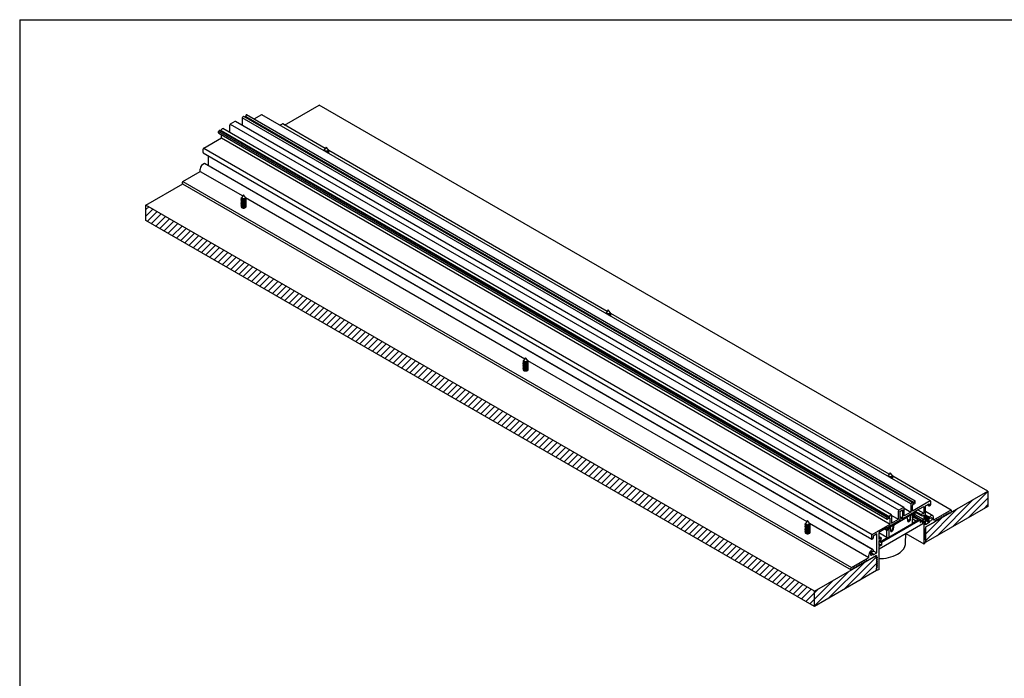
# Model space of a CAD drawing. Units: millimetres. Extents: x -770 to 354, y -34 to 960.
# Drawn here: x -770 to -97, y 510 to 960 of the extents above; entities that cross this region are included whole.
import ezdxf

# ---------------------------------------------------------------- set-up
doc = ezdxf.new("R2010")
doc.units = ezdxf.units.MM
doc.layers.add('CAJETIN', color=253, linetype='Continuous')
doc.layers.add('COTAS', color=250, linetype='Continuous')

msp = doc.modelspace()

# ---------------------------------------------------------------- hatches: boundary and pattern name
at = {"layer": 'COTAS'}
h = msp.add_hatch(dxfattribs=at)
h.set_pattern_fill('ANSI31', color=256, style=0)
h.set_pattern_definition([(45, (928.461, 12.9342), (-2.245064, 2.245064), [])])
h.paths.add_polyline_path([(-184.47, 583.32), (-226.9, 558.82), (-226.9, 569.23), (-184.47, 593.73)])
edge = h.paths.add_edge_path()
edge.add_line((-226.9, 569.23), (-683.69, 832.93))
edge.add_line((-683.69, 822.52), (-683.69, 832.93))
edge.add_line((-226.9, 558.82), (-683.69, 822.52))
h.paths.add_polyline_path([(-150.88, 613.12), (-108.46, 637.61), (-108.46, 627.2), (-150.88, 602.7)])

# ---------------------------------------------------------------- linework, layer by layer
at = {"color": 7, "linetype": 'Continuous', "lineweight": 25}
for p, q in [((-622.88, 890.09), (-626.06, 888.25)), ((-626.06, 888.25), (-169.27, 624.55)), ((-165.83, 626.41), (-622.63, 890.11)), ((-161.1, 628.86), (-617.89, 892.56)), ((-617.89, 892.56), (-617.89, 887.38)), ((-617.04, 893.45), (-617.54, 893.17)), ((-160, 629.78), (-616.79, 893.48)), ((-615.56, 893.49), (-616.19, 893.13)), ((-615.56, 893.9), (-615.56, 893.49)), ((-615.56, 893.49), (-158.77, 629.79)), ((-158.16, 630.84), (-614.95, 894.54)), ((-604.67, 894.64), (-609.89, 891.62)), ((-147.63, 630.96), (-604.42, 894.66)), ((-590.53, 888.35), (-592, 887.49)), ((-561.23, 871.6), (-590.28, 888.37)), ((-177.29, 619.51), (-634.08, 883.21)), ((-634.08, 882.39), (-634.08, 883.21)), ((-633.98, 882.16), (-177.19, 618.46)), ((-176.69, 620.14), (-633.48, 883.84)), ((-632.88, 883.5), (-632.24, 883.86)), ((-632.24, 883.86), (-632.24, 884.27)), ((-632.24, 883.86), (-175.45, 620.16)), ((-631.89, 884.88), (-631.4, 885.17)), ((-174.35, 621.49), (-631.15, 885.19)), ((-626.41, 882.46), (-626.41, 887.64)), ((-644.27, 871.78), (-632.1, 878.8)), ((-632.1, 878.8), (-632.1, 881.08)), ((-632.1, 878.8), (-175.31, 615.1)), ((-644.62, 868.8), (-644.62, 871.16)), ((-644.52, 868.57), (-187.72, 604.87)), ((-644.27, 871.78), (-187.47, 608.08)), ((-368.54, 760.37), (-558.85, 870.23)), ((-186.97, 597.61), (-643.76, 861.31)), ((-186.87, 597.59), (-643.66, 861.29)), ((-641.08, 859.8), (-641.08, 866.59)), ((-658.41, 849.16), (-646.6, 855.98)), ((-646.6, 855.98), (-646.6, 857.61)), ((-646.6, 855.98), (-617.59, 839.23)), ((-658.76, 847.73), (-658.76, 848.55)), ((-658.41, 849.16), (-201.62, 585.46)), ((-658.66, 847.5), (-201.87, 583.8)), ((-615.73, 838.16), (-424.9, 727.99)), ((-175.85, 649.13), (-366.16, 758.99)), ((-423.04, 726.92), (-232.22, 616.76)), ((-133.48, 624.67), (-173.47, 647.76)), ((-166.08, 626.39), (-169.27, 624.55)), ((-165.73, 620.63), (-165.73, 626.18)), ((-165.73, 625.98), (-161.1, 623.3)), ((-161.1, 628.86), (-161.1, 623.3)), ((-160.25, 629.75), (-160.75, 629.47)), ((-147.88, 630.94), (-160.04, 623.92)), ((-160.04, 623.92), (-160.04, 627.83)), ((-158.77, 629.79), (-159.9, 629.14)), ((-159.9, 629.14), (-159.9, 629.55)), ((-159.69, 628.45), (-158.41, 629.18)), ((-158.77, 630.2), (-158.77, 629.79)), ((-158.09, 623.81), (-152.3, 627.16)), ((-158.06, 629.79), (-158.06, 630.61)), ((-152.3, 627.16), (-152.3, 622.55)), ((-151.06, 627.55), (-148.58, 628.98)), ((-151.06, 614.65), (-151.06, 627.55)), ((-149.79, 628.28), (-148.48, 627.52)), ((-148.58, 628.98), (-148.58, 627.75)), ((-148.23, 627.55), (-147.88, 627.75)), ((-147.52, 628.36), (-147.52, 630.73)), ((-177.29, 618.69), (-177.29, 619.51)), ((-175.67, 619.22), (-176.94, 618.49)), ((-159.19, 622.28), (-176.69, 612.18)), ((-176.58, 619.51), (-175.45, 620.16)), ((-176.58, 619.92), (-176.58, 619.51)), ((-175.45, 620.16), (-175.45, 620.57)), ((-175.31, 615.1), (-175.31, 619.02)), ((-175.1, 621.18), (-174.6, 621.47)), ((-174.25, 621.26), (-174.25, 615.71)), ((-174.25, 621.06), (-169.62, 618.38)), ((-163.82, 619.53), (-172.23, 614.67)), ((-169.62, 618.38), (-169.62, 623.94)), ((-168.56, 623.73), (-166.79, 624.75)), ((-168.56, 623.73), (-168.56, 618.18)), ((-168.56, 620.22), (-166.79, 619.2)), ((-166.44, 619), (-168.56, 620.22)), ((-166.79, 619.2), (-168.56, 618.18)), ((-166.79, 624.75), (-166.79, 619.2)), ((-166.79, 619.2), (-166.44, 619)), ((-166.44, 619), (-158.66, 623.49)), ((-161.1, 623.3), (-165.73, 620.63)), ((-163.68, 619.54), (-163.81, 619.62)), ((-163.62, 619.45), (-163.32, 617.25)), ((-161.23, 618.45), (-160.78, 621.09)), ((-159.9, 621.79), (-160.57, 621.41)), ((-159.99, 615.76), (-159.61, 622.04)), ((-159.72, 620.29), (-155.78, 618.02)), ((-154.67, 618.13), (-159.67, 621.02)), ((-159.54, 622.08), (-158.66, 621.57)), ((-159.19, 623.18), (-159.19, 622.28)), ((-158.66, 623.49), (-158.66, 621.57)), ((-158.66, 621.57), (-158.09, 621.89)), ((-158.38, 621.73), (-152.3, 618.21)), ((-158.09, 621.89), (-158.09, 623.81)), ((-158.09, 623.35), (-153.97, 620.97)), ((-158.01, 623.86), (-154.01, 621.56)), ((-156.29, 624.85), (-152.3, 622.55)), ((-152.3, 622.55), (-154.01, 621.56)), ((-154.01, 621.56), (-154.01, 621.06)), ((-153.96, 620.96), (-153.37, 620.7)), ((-153.37, 620.7), (-152.3, 621.32)), ((-152.3, 621.32), (-152.3, 618.21)), ((-146.12, 620.75), (-151.06, 623.6)), ((-151.06, 619.95), (-148.58, 618.53)), ((-148.58, 619.4), (-148.58, 618.53)), ((-133.73, 624.65), (-145.54, 617.83)), ((-145.54, 617.83), (-145.54, 619.46)), ((-142.36, 618.03), (-141.8, 619.01)), ((-141.8, 619.01), (-141.23, 618.69)), ((-141.8, 619.01), (-141.23, 618.69)), ((-141.23, 618.69), (-140.66, 619.67)), ((-140.66, 619.67), (-140.1, 619.34)), ((-140.66, 619.67), (-140.1, 619.34)), ((-140.1, 619.34), (-139.53, 620.32)), ((-139.53, 620.32), (-138.97, 619.99)), ((-139.53, 620.32), (-138.97, 619.99)), ((-138.97, 619.99), (-138.4, 620.97)), ((-138.4, 620.97), (-137.84, 620.65)), ((-138.4, 620.97), (-137.84, 620.65)), ((-137.84, 620.65), (-137.27, 621.63)), ((-137.27, 621.63), (-136.7, 621.3)), ((-137.27, 621.63), (-136.7, 621.3)), ((-136.7, 621.3), (-136.14, 622.28)), ((-136.14, 622.28), (-135.57, 621.95)), ((-136.14, 622.28), (-135.57, 621.95)), ((-135.57, 621.95), (-135.01, 622.93)), ((-135.01, 622.93), (-134.44, 622.61)), ((-135.01, 622.93), (-134.44, 622.61)), ((-134.44, 622.61), (-133.73, 623.01)), ((-133.38, 623.63), (-133.38, 624.44)), ((-230.36, 615.69), (-189.81, 592.28)), ((-229.92, 614.6), (-229.92, 614.73)), ((-187.47, 608.08), (-175.31, 615.1)), ((-177.26, 612.75), (-183.05, 609.4)), ((-182.77, 598.21), (-152.93, 615.43)), ((-181.14, 602.65), (-154.67, 617.93)), ((-177.26, 610.83), (-177.26, 612.75)), ((-168.91, 617.57), (-176.69, 613.08)), ((-176.69, 613.08), (-176.69, 611.16)), ((-176.22, 606.08), (-160.35, 615.25)), ((-175.49, 612.79), (-176.16, 612.4)), ((-176.16, 612.4), (-176.16, 606.21)), ((-175.34, 612.81), (-175.47, 612.88)), ((-175.29, 612.71), (-174.99, 610.51)), ((-174.25, 615.71), (-169.62, 618.38)), ((-172.9, 611.72), (-172.45, 614.35)), ((-168.91, 617.57), (-168.56, 618.18)), ((-155.78, 618.02), (-160.07, 615.54)), ((-159.82, 618.67), (-157.23, 617.18)), ((-154.55, 616.34), (-154.6, 618.03)), ((-154.58, 617.51), (-153.4, 616.83)), ((-153.46, 617.29), (-153.46, 616.97)), ((-152.3, 618.21), (-153.25, 617.66)), ((-153.25, 616.84), (-152.3, 617.39)), ((-152.86, 615.54), (-152.9, 617.04)), ((-152.3, 617.39), (-152.3, 601.68)), ((-151.06, 618.87), (-148.11, 617.17)), ((-151.06, 618.32), (-148.58, 616.89)), ((-151.06, 617.5), (-148.58, 616.08)), ((-148.58, 616.08), (-151.06, 614.65)), ((-150.88, 613.12), (-144.62, 616.73)), ((-150.88, 611.97), (-150.88, 613.12)), ((-148.58, 618.53), (-148.11, 618.8)), ((-148.11, 617.17), (-148.58, 616.89)), ((-148.58, 616.89), (-148.58, 616.08)), ((-144.62, 616.73), (-144.06, 617.71)), ((-144.06, 617.71), (-143.49, 617.38)), ((-144.06, 617.71), (-143.49, 617.38)), ((-143.49, 617.38), (-142.93, 618.36)), ((-142.93, 618.36), (-142.36, 618.03)), ((-142.93, 618.36), (-142.36, 618.03)), ((-187.83, 605.1), (-187.83, 607.46)), ((-184.29, 608.36), (-186.77, 606.93)), ((-186.77, 606.93), (-186.77, 605.71)), ((-184.29, 595.46), (-184.29, 608.36)), ((-183.05, 609.4), (-183.05, 604.79)), ((-183.05, 609.28), (-177.51, 606.08)), ((-183.05, 606.77), (-181.34, 605.78)), ((-183.05, 604.79), (-181.34, 605.78)), ((-181.34, 605.78), (-181.34, 605.28)), ((-176.85, 605.86), (-181.29, 603.29)), ((-178.92, 611.79), (-177.26, 610.83)), ((-176.69, 611.16), (-177.26, 610.83)), ((-164.72, 601.96), (-164.58, 608.71)), ((-164.52, 608.74), (-152.3, 601.68)), ((-151.45, 610.99), (-150.88, 611.97)), ((-150.88, 610.67), (-151.45, 610.99)), ((-151.45, 609.69), (-150.88, 610.67)), ((-150.88, 609.36), (-151.45, 609.69)), ((-151.45, 608.38), (-150.88, 609.36)), ((-150.88, 608.05), (-151.45, 608.38)), ((-151.45, 607.07), (-150.88, 608.05)), ((-150.88, 606.75), (-151.45, 607.07)), ((-151.45, 605.77), (-150.88, 606.75)), ((-150.88, 605.44), (-151.45, 605.77)), ((-187.12, 605.1), (-187.47, 604.89)), ((-181.98, 604.19), (-183.05, 603.57)), ((-183.05, 603.57), (-183.05, 600.45)), ((-183.05, 603.55), (-181.49, 602.65)), ((-183.05, 601.88), (-181.49, 600.98)), ((-181.95, 601.02), (-183.05, 601.66)), ((-183.05, 600.45), (-182.1, 601.01)), ((-182.1, 600.19), (-183.05, 599.64)), ((-183.05, 599.64), (-183.05, 583.93)), ((-181.29, 603.29), (-182.41, 603.94)), ((-181.39, 605.13), (-181.98, 604.19)), ((-181.89, 600.88), (-181.89, 600.56)), ((-181.14, 602.65), (-181.14, 600.78)), ((-152.3, 601.68), (-151.59, 602.09)), ((-151.59, 602.09), (-150.88, 603.32)), ((-151.45, 604.46), (-150.88, 605.44)), ((-150.88, 604.13), (-151.45, 604.46)), ((-150.88, 602.7), (-151.15, 602.86)), ((-150.88, 603.32), (-150.88, 604.13)), ((-201.62, 585.46), (-189.81, 592.28)), ((-184.47, 593.73), (-190.73, 590.11)), ((-189.81, 592.28), (-189.81, 593.91)), ((-188.54, 595.32), (-187.24, 594.58)), ((-188.28, 595.72), (-186.77, 594.85)), ((-186.77, 596.48), (-187.24, 596.21)), ((-187.24, 594.58), (-186.77, 594.85)), ((-186.77, 597.36), (-186.77, 596.48)), ((-186.77, 596.89), (-184.29, 595.46)), ((-186.77, 594.03), (-184.29, 595.46)), ((-186.77, 594.85), (-186.77, 594.03)), ((-184.47, 592.58), (-184.47, 593.73)), ((-183.9, 592.26), (-184.47, 592.58)), ((-184.47, 592.58), (-183.9, 592.26)), ((-184.47, 591.28), (-183.9, 592.26)), ((-199.21, 585.87), (-199.78, 584.89)), ((-198.65, 585.54), (-199.21, 585.87)), ((-199.21, 585.87), (-198.65, 585.54)), ((-198.08, 586.52), (-198.65, 585.54)), ((-197.52, 586.19), (-198.08, 586.52)), ((-198.08, 586.52), (-197.52, 586.19)), ((-196.95, 587.17), (-197.52, 586.19)), ((-196.38, 586.85), (-196.95, 587.17)), ((-196.95, 587.17), (-196.38, 586.85)), ((-195.82, 587.83), (-196.38, 586.85)), ((-195.25, 587.5), (-195.82, 587.83)), ((-195.82, 587.83), (-195.25, 587.5)), ((-194.69, 588.48), (-195.25, 587.5)), ((-194.12, 588.15), (-194.69, 588.48)), ((-194.69, 588.48), (-194.12, 588.15)), ((-193.56, 589.13), (-194.12, 588.15)), ((-192.99, 588.81), (-193.56, 589.13)), ((-193.56, 589.13), (-192.99, 588.81)), ((-192.42, 589.79), (-192.99, 588.81)), ((-191.86, 589.46), (-192.42, 589.79)), ((-192.42, 589.79), (-191.86, 589.46)), ((-191.29, 590.44), (-191.86, 589.46)), ((-190.73, 590.11), (-191.29, 590.44)), ((-191.29, 590.44), (-190.73, 590.11)), ((-183.9, 590.95), (-184.47, 591.28)), ((-184.47, 591.28), (-183.9, 590.95)), ((-184.47, 589.97), (-183.9, 590.95)), ((-183.9, 589.64), (-184.47, 589.97)), ((-184.47, 589.97), (-183.9, 589.64)), ((-184.47, 588.66), (-183.9, 589.64)), ((-183.9, 588.34), (-184.47, 588.66)), ((-184.47, 588.66), (-183.9, 588.34)), ((-184.47, 587.36), (-183.9, 588.34)), ((-183.9, 587.03), (-184.47, 587.36)), ((-184.47, 587.36), (-183.9, 587.03)), ((-184.47, 586.05), (-183.9, 587.03)), ((-183.9, 585.72), (-184.47, 586.05)), ((-184.47, 586.05), (-183.9, 585.72)), ((-184.47, 584.74), (-183.9, 585.72)), ((-201.97, 584.03), (-201.97, 584.85)), ((-200.91, 584.24), (-201.62, 583.83)), ((-200.34, 585.22), (-200.91, 584.24)), ((-199.78, 584.89), (-200.34, 585.22)), ((-200.34, 585.22), (-199.78, 584.89)), ((-184.47, 583.93), (-184.47, 584.74)), ((-183.76, 583.52), (-184.47, 583.93)), ((-184.47, 583.93), (-183.76, 583.52)), ((-183.05, 583.93), (-183.76, 583.52))]:
    msp.add_line(p, q, dxfattribs=at)
at = {"color": 8, "linetype": 'Continuous', "lineweight": 25}
for p, q in [((-175.31, 619.02), (-175.67, 619.22)), ((-161.49, 620.95), (-161.83, 618.8)), ((-159.65, 621.36), (-153.25, 617.66)), ((-151.06, 621.43), (-148.38, 619.88)), ((-148.58, 619.4), (-151.06, 620.83)), ((-173.16, 614.22), (-173.5, 612.06)), ((-153.35, 616.81), (-154.61, 616.09)), ((-154.55, 616.53), (-153.72, 617.01)), ((-177.57, 606.21), (-177.57, 611.02)), ((-181.14, 600.78), (-182, 600.28))]:
    msp.add_line(p, q, dxfattribs=at)
at = {"color": 7, "linetype": 'Continuous', "lineweight": 25, "flags": 128}
for points in [[(-145.54, 619.46), (-145.61, 620), (-145.79, 620.43), (-146.08, 620.72), (-146.47, 620.87), (-146.92, 620.85), (-147.41, 620.67), (-147.91, 620.34), (-148.38, 619.88)], [(-148.11, 618.8), (-147.78, 619.19), (-147.4, 619.44), (-147.05, 619.5), (-146.77, 619.37), (-146.62, 619.06), (-146.62, 618.62), (-146.77, 618.14), (-147.05, 617.69), (-147.4, 617.34), (-147.78, 617.15), (-148.11, 617.17)], [(-170.09, 594.61), (-168.41, 595.72), (-167.02, 596.96), (-165.94, 598.3), (-165.19, 599.71), (-164.79, 601.17), (-164.72, 601.96)], [(-187.24, 596.21), (-187.57, 596.22), (-187.95, 596.04), (-188.3, 595.69), (-188.58, 595.24), (-188.73, 594.75), (-188.73, 594.32), (-188.58, 594.01), (-188.3, 593.87), (-187.95, 593.93), (-187.57, 594.18), (-187.24, 594.58)]]:
    msp.add_lwpolyline(points, dxfattribs=at)
at = {"color": 7, "linetype": 'Continuous', "lineweight": 25}
for centre, radius, start, end in [((-625.64, 887.6), 0.768, 122.60548, 177.39452), ((-622.73, 889.88), 0.251, 65.69288, 125.61758), ((-617.12, 892.52), 0.768, 122.60548, 177.39452), ((-616.9, 893.25), 0.251, 65.69288, 125.61758), ((-614.79, 893.87), 0.768, 122.60548, 177.39452), ((-615.06, 894.31), 0.251, 65.69288, 125.61758), ((-604.52, 894.43), 0.251, 65.69288, 125.61758), ((-590.38, 888.14), 0.251, 65.69288, 125.61758), ((-633.32, 883.17), 0.768, 122.60548, 177.39452), ((-633.84, 882.36), 0.246, 173.70115, 234.98667), ((-633.58, 883.62), 0.251, 65.69288, 125.61758), ((-631.48, 884.23), 0.768, 122.60548, 177.39452), ((-631.25, 884.96), 0.251, 65.69288, 125.61758), ((-643.85, 871.13), 0.768, 122.60548, 177.39452), ((-644.37, 868.77), 0.246, 173.70115, 234.98667), ((-642.8, 857.63), 3.8, 104.6359, 180.31501), ((-643.75, 861.13), 0.181, 60.47478, 92.22447), ((-657.99, 848.51), 0.768, 122.60548, 177.39452), ((-658.52, 847.7), 0.246, 173.70115, 234.98667), ((-165.95, 626.22), 0.218, 350.78596, 129.20329), ((-160.33, 628.82), 0.768, 122.60548, 177.39452), ((-160.11, 629.58), 0.218, 350.78596, 129.20329), ((-159.27, 627.8), 0.768, 122.60548, 177.39452), ((-158, 630.17), 0.768, 122.60548, 177.39452), ((-158.27, 630.65), 0.218, 350.78596, 129.20329), ((-158.83, 629.83), 0.768, 302.60548, 357.39452), ((-148.37, 627.72), 0.218, 170.78596, 309.20329), ((-147.74, 630.77), 0.218, 350.78596, 129.20329), ((-148.29, 628.4), 0.768, 302.60548, 357.39452), ((-176.52, 619.47), 0.768, 122.60548, 177.39452), ((-176.8, 619.95), 0.218, 350.78596, 129.20329), ((-175.53, 619.05), 0.218, 350.78596, 129.20329), ((-174.69, 620.53), 0.768, 122.60548, 177.39452), ((-174.47, 621.3), 0.218, 350.78596, 129.20329), ((-168.85, 623.9), 0.768, 122.60548, 177.39452), ((-153.91, 621.05), 0.0969, 173.52751, 239.73607), ((-147.81, 619.36), 0.775, 137.82009, 177.22863), ((-133.6, 624.48), 0.218, 350.78596, 129.20329), ((-134.15, 623.66), 0.768, 302.60548, 357.39452), ((-177.08, 618.66), 0.218, 170.78596, 309.20329), ((-153, 617.27), 0.461, 122.60548, 177.39452), ((-153.33, 616.95), 0.131, 170.78596, 309.20329), ((-187.06, 607.43), 0.768, 122.60548, 177.39452), ((-187.53, 605.74), 0.768, 302.60548, 357.39452), ((-187.61, 605.06), 0.218, 170.78596, 309.20329), ((-182.02, 600.9), 0.131, 350.78596, 129.20329), ((-182.35, 600.58), 0.461, 302.60548, 357.39452), ((-181.63, 605.29), 0.294, 326.89405, 357.86783), ((-186.01, 593.93), 3.8, 104.6359, 180.31501), ((-186.98, 597.39), 0.215, 349.96299, 86.79907), ((-182.55, 618.04), 26.53, 268.90291, 297.99323), ((-201.2, 584.81), 0.768, 122.60548, 177.39452), ((-201.75, 584), 0.218, 170.78596, 309.20329)]:
    msp.add_arc(centre, radius, start, end, dxfattribs=at)
at = {"color": 8, "linetype": 'Continuous', "lineweight": 25}
for centre, start, end in [((-177.43, 606.2), 176.42642, 234.95624), ((-176.31, 606.2), 305.04269, 3.57367)]:
    msp.add_arc(centre, 0.146, start, end, dxfattribs=at)
at = {"color": 7, "linetype": 'Continuous', "lineweight": 25}
for centre, major_axis, ratio, start_param, end_param in [((-163.83, 619.28), (0.158, 0.255), 0.556894, 5.688518, 7.084781), ((-160.57, 621.17), (0.158, 0.255), 0.556894, 0.801596, 2.197859), ((-160.61, 622.2), (1, 0), 0.576585, 5.498396, 5.94932), ((-176.87, 612.81), (1, 0), 0.577991, 5.046254, 5.497178), ((-175.5, 612.55), (0.158, 0.255), 0.556894, 5.688518, 7.084781), ((-172.24, 614.43), (0.158, 0.255), 0.556894, 0.801596, 2.197859), ((-162.27, 618.06), (0.79, 1.28), 0.556894, 2.546925, 5.339452), ((-162.87, 618.4), (0.77, 1.29), 0.565168, 3.567975, 5.333217), ((-154.85, 618.03), (0.25, 0), 0.577112, 5.497939, 7.068431), ((-154.79, 616.19), (0.171, 0.306), 0.577247, 4.71251, 5.515201), ((-153.11, 615.54), (0.25, 0), 0.577112, 5.497939, 6.30063), ((-173.94, 611.32), (0.79, 1.28), 0.556894, 2.546925, 5.339452), ((-174.54, 611.67), (0.77, 1.29), 0.565168, 3.567974, 5.333217), ((-181.31, 602.75), (0.25, 0), 0.577464, 3.927143, 5.497635), ((-181.31, 600.87), (0.25, -0.144), 0.015053, 0.794242, 2.347585), ((-181.31, 601.08), (0.25, 0), 0.577464, 3.927143, 3.944292), ((-182.95, 598.31), (0.25, 0), 0.577464, 4.27424, 5.497635)]:
    msp.add_ellipse(centre, major_axis=major_axis, ratio=ratio, start_param=start_param, end_param=end_param, dxfattribs=at)
for points, knots in [([(-160.35, 615.25), (-160.27, 615.3), (-160.13, 615.4), (-160.01, 615.59), (-160.01, 615.71), (-160.01, 615.75)], [0, 0, 0, 0, 0.424447, 0.816778, 1, 1, 1, 1]), ([(-177.51, 606.08), (-177.43, 606.04), (-177.24, 605.96), (-177, 605.91), (-176.87, 605.92), (-176.86, 605.92)], [0, 0, 0, 0, 0.4270666, 0.97165, 1, 1, 1, 1]), ([(-176.86, 605.92), (-176.74, 605.93), (-176.51, 605.94), (-176.32, 606.04), (-176.22, 606.08)], [0, 0, 0, 0, 0.522035, 1, 1, 1, 1])]:
    msp.add_open_spline(points, degree=3, knots=knots, dxfattribs=at)
at = {"layer": 'CAJETIN'}
for q in [(-769.98, -25.01), (354.47, 959.59)]:
    msp.add_line((-769.98, 959.59), q, dxfattribs=at)
at = {"layer": 'COTAS', "linetype": 'Continuous', "lineweight": 25}
for p, q in [((-588.96, 887.62), (-565.25, 901.31)), ((-108.46, 637.61), (-565.25, 901.31)), ((-561.8, 870.43), (-561.8, 870.06)), ((-560.48, 872.63), (-561.73, 870.91)), ((-559.22, 870.91), (-560.47, 872.63)), ((-559.15, 870.06), (-559.15, 870.43)), ((-559.15, 868.99), (-559.15, 869.07)), ((-558.82, 868.34), (-558.72, 868.66)), ((-558.72, 869.72), (-558.72, 869.86)), ((-558.72, 868.66), (-558.72, 868.8)), ((-683.69, 832.93), (-658.55, 847.44)), ((-618.79, 837.2), (-618.79, 837.07)), ((-618.79, 836.14), (-618.79, 836.01)), ((-618.79, 835.08), (-618.79, 834.94)), ((-618.37, 837.77), (-618.37, 837.4)), ((-618.37, 836.41), (-618.37, 836.34)), ((-618.37, 835.35), (-618.37, 835.28)), ((-618.37, 834.29), (-618.37, 834.22)), ((-617.05, 839.98), (-618.3, 838.25)), ((-615.79, 838.25), (-617.03, 839.98)), ((-615.71, 837.4), (-615.71, 837.77)), ((-615.71, 836.34), (-615.71, 836.41)), ((-615.71, 835.28), (-615.71, 835.35)), ((-615.71, 834.22), (-615.71, 834.29)), ((-615.29, 837.07), (-615.29, 837.2)), ((-615.29, 836.01), (-615.29, 836.14)), ((-615.29, 834.94), (-615.29, 835.08)), ((-226.9, 569.23), (-683.69, 832.93)), ((-683.69, 822.52), (-683.69, 832.93)), ((-618.79, 834.02), (-618.79, 833.88)), ((-618.79, 832.95), (-618.79, 832.82)), ((-618.79, 831.89), (-618.79, 831.81)), ((-618.37, 833.23), (-618.37, 833.15)), ((-618.37, 832.16), (-618.37, 832.09)), ((-615.71, 833.15), (-615.71, 833.23)), ((-615.71, 832.09), (-615.71, 832.16)), ((-615.29, 833.88), (-615.29, 834.02)), ((-615.29, 832.82), (-615.29, 832.95)), ((-615.29, 831.81), (-615.29, 831.89)), ((-226.9, 558.82), (-683.69, 822.52)), ((-367.79, 761.4), (-369.04, 759.67)), ((-366.53, 759.67), (-367.78, 761.4)), ((-369.11, 759.19), (-369.11, 758.82)), ((-366.46, 758.82), (-366.46, 759.19)), ((-366.46, 757.76), (-366.46, 757.83)), ((-366.04, 758.49), (-366.04, 758.62)), ((-366.04, 757.43), (-366.04, 757.56)), ((-424.36, 728.74), (-425.61, 727.01)), ((-423.1, 727.01), (-424.35, 728.74)), ((-426.11, 725.96), (-426.11, 725.83)), ((-426.11, 724.9), (-426.11, 724.77)), ((-426.11, 723.84), (-426.11, 723.71)), ((-426.11, 722.78), (-426.11, 722.65)), ((-426.11, 721.72), (-426.11, 721.59)), ((-426.11, 720.66), (-426.11, 720.58)), ((-425.68, 726.54), (-425.68, 726.16)), ((-425.68, 725.17), (-425.68, 725.1)), ((-425.68, 724.11), (-425.68, 724.04)), ((-425.68, 723.05), (-425.68, 722.98)), ((-425.68, 721.99), (-425.68, 721.92)), ((-425.68, 720.93), (-425.68, 720.86)), ((-423.03, 726.16), (-423.03, 726.54)), ((-423.03, 725.1), (-423.03, 725.17)), ((-423.03, 724.04), (-423.03, 724.11)), ((-423.03, 722.98), (-423.03, 723.05)), ((-423.03, 721.92), (-423.03, 721.99)), ((-423.03, 720.86), (-423.03, 720.93)), ((-422.61, 725.83), (-422.61, 725.96)), ((-422.61, 724.77), (-422.61, 724.9)), ((-422.61, 723.71), (-422.61, 723.84)), ((-422.61, 722.65), (-422.61, 722.78)), ((-422.61, 721.59), (-422.61, 721.72)), ((-422.61, 720.58), (-422.61, 720.66)), ((-176.43, 647.96), (-176.43, 647.59)), ((-175.11, 650.16), (-176.36, 648.43)), ((-173.84, 648.43), (-175.09, 650.16)), ((-173.77, 647.58), (-173.77, 647.96)), ((-173.77, 646.52), (-173.77, 646.59)), ((-173.44, 645.87), (-173.35, 646.19)), ((-173.35, 647.25), (-173.35, 647.39)), ((-173.35, 646.19), (-173.35, 646.32)), ((-150.88, 613.12), (-108.46, 637.61)), ((-108.46, 637.61), (-108.46, 627.2)), ((-108.46, 627.2), (-150.88, 602.7)), ((-233.42, 614.73), (-233.42, 614.6)), ((-233.42, 613.67), (-233.42, 613.54)), ((-233.42, 612.61), (-233.42, 612.47)), ((-233, 615.3), (-233, 614.93)), ((-233, 613.94), (-233, 613.87)), ((-233, 612.88), (-233, 612.81)), ((-231.68, 617.51), (-232.93, 615.78)), ((-230.41, 615.78), (-231.66, 617.51)), ((-230.34, 614.93), (-230.34, 615.3)), ((-230.34, 613.87), (-230.34, 613.94)), ((-230.34, 612.81), (-230.34, 612.88)), ((-229.92, 613.54), (-229.92, 613.67)), ((-229.92, 612.47), (-229.92, 612.61)), ((-150.88, 602.7), (-150.88, 613.12)), ((-233.42, 611.54), (-233.42, 611.41)), ((-233.42, 610.48), (-233.42, 610.35)), ((-233.42, 609.42), (-233.42, 609.34)), ((-233, 611.82), (-233, 611.74)), ((-233, 610.75), (-233, 610.68)), ((-233, 609.69), (-233, 609.62)), ((-230.34, 611.74), (-230.34, 611.82)), ((-230.34, 610.68), (-230.34, 610.75)), ((-230.34, 609.62), (-230.34, 609.69)), ((-229.92, 611.41), (-229.92, 611.54)), ((-229.92, 610.35), (-229.92, 610.48)), ((-229.92, 609.34), (-229.92, 609.42)), ((-226.9, 569.23), (-184.47, 593.73)), ((-184.47, 593.73), (-184.47, 583.32)), ((-184.47, 583.32), (-226.9, 558.82)), ((-226.9, 558.82), (-226.9, 569.23))]:
    msp.add_line(p, q, dxfattribs=at)
at = {"layer": 'COTAS', "linetype": 'Continuous', "lineweight": 25, "flags": 128}
for points in [[(-561.8, 870.51), (-562.09, 870.24), (-562.1, 870.23)], [(-559.51, 870.05), (-559.95, 869.88), (-560.47, 869.82), (-560.99, 869.88), (-561.44, 870.05), (-561.73, 870.3), (-561.83, 870.6), (-561.73, 870.9), (-561.73, 870.91)], [(-560.48, 872.64), (-560.48, 872.63), (-560.48, 872.63), (-560.48, 872.63), (-560.48, 872.63), (-560.48, 872.63), (-560.47, 872.63), (-560.47, 872.63), (-560.47, 872.63), (-560.47, 872.63), (-560.47, 872.63), (-560.47, 872.63), (-560.47, 872.64), (-560.47, 872.64), (-560.47, 872.64), (-560.48, 872.64), (-560.48, 872.64)], [(-560.47, 869.29), (-559.96, 869.35), (-559.53, 869.51), (-559.25, 869.76), (-559.15, 870.06)], [(-559.82, 868.92), (-559.8, 868.92), (-559.24, 869.14), (-558.86, 869.47), (-558.72, 869.86), (-558.86, 870.24), (-559.12, 870.5)], [(-559.22, 870.91), (-559.22, 870.9), (-559.11, 870.6), (-559.22, 870.3), (-559.51, 870.05)], [(-559.31, 868.62), (-559.25, 868.7), (-559.15, 868.99)], [(-618.79, 837.07), (-618.75, 836.86), (-618.49, 836.5), (-618, 836.22), (-617.37, 836.08), (-616.68, 836.08)], [(-618.79, 836.01), (-618.75, 835.8), (-618.49, 835.44), (-618, 835.16), (-617.37, 835.01), (-616.68, 835.02)], [(-618.79, 834.94), (-618.75, 834.74), (-618.49, 834.37), (-618, 834.1), (-617.37, 833.95), (-616.68, 833.96)], [(-618.38, 837.85), (-618.51, 837.75), (-618.76, 837.39), (-618.75, 836.99), (-618.49, 836.63), (-618, 836.35), (-617.37, 836.21), (-616.68, 836.21)], [(-618.6, 836.6), (-618.76, 836.33), (-618.75, 835.93), (-618.49, 835.57), (-618, 835.29), (-617.37, 835.15), (-616.68, 835.15)], [(-618.6, 835.54), (-618.76, 835.26), (-618.75, 834.87), (-618.49, 834.51), (-618, 834.23), (-617.37, 834.08), (-616.68, 834.09)], [(-618.58, 834.5), (-618.76, 834.2), (-618.75, 833.81), (-618.49, 833.45), (-618, 833.17), (-617.37, 833.02), (-616.68, 833.03)], [(-615.79, 838.25), (-615.71, 838.11), (-615.7, 837.8), (-615.9, 837.52), (-616.27, 837.3), (-616.76, 837.18), (-617.29, 837.17), (-617.79, 837.29), (-618.17, 837.5), (-618.37, 837.78), (-618.38, 838.09), (-618.3, 838.25)], [(-618.37, 837.4), (-618.34, 837.24), (-618.14, 836.97), (-617.77, 836.76), (-617.29, 836.65), (-616.77, 836.65)], [(-618.37, 836.34), (-618.34, 836.18), (-618.14, 835.91), (-617.77, 835.7), (-617.29, 835.58), (-616.77, 835.59)], [(-618.37, 835.28), (-618.34, 835.12), (-618.14, 834.84), (-617.77, 834.63), (-617.29, 834.52), (-616.77, 834.53)], [(-617.04, 839.97), (-617.04, 839.97), (-617.04, 839.97), (-617.03, 839.98), (-617.03, 839.98), (-617.04, 839.98), (-617.04, 839.98), (-617.04, 839.98), (-617.04, 839.98), (-617.05, 839.98), (-617.05, 839.98), (-617.05, 839.98), (-617.05, 839.98), (-617.05, 839.97), (-617.05, 839.97), (-617.04, 839.97), (-617.04, 839.97)], [(-616.77, 836.65), (-616.29, 836.77), (-615.93, 836.98), (-615.74, 837.26), (-615.71, 837.4)], [(-616.77, 835.59), (-616.29, 835.71), (-615.93, 835.92), (-615.74, 836.2), (-615.71, 836.34)], [(-616.77, 834.53), (-616.29, 834.64), (-615.93, 834.86), (-615.74, 835.13), (-615.71, 835.28)], [(-616.68, 836.21), (-616.05, 836.37), (-615.58, 836.65), (-615.32, 837.01), (-615.33, 837.41), (-615.6, 837.77), (-615.69, 837.84)], [(-616.68, 836.08), (-616.05, 836.23), (-615.58, 836.52), (-615.32, 836.88), (-615.29, 837.07)], [(-616.68, 835.15), (-616.05, 835.3), (-615.58, 835.59), (-615.32, 835.95), (-615.33, 836.35), (-615.49, 836.6)], [(-616.68, 835.02), (-616.05, 835.17), (-615.58, 835.45), (-615.32, 835.82), (-615.29, 836.01)], [(-616.68, 834.09), (-616.05, 834.24), (-615.58, 834.53), (-615.32, 834.89), (-615.33, 835.28), (-615.49, 835.54)], [(-616.68, 833.96), (-616.05, 834.11), (-615.58, 834.39), (-615.32, 834.76), (-615.29, 834.94)], [(-616.68, 833.03), (-616.05, 833.18), (-615.58, 833.46), (-615.32, 833.83), (-615.33, 834.22), (-615.49, 834.48)], [(-618.79, 833.88), (-618.75, 833.68), (-618.49, 833.31), (-618, 833.04), (-617.37, 832.89), (-616.68, 832.89)], [(-618.79, 832.82), (-618.75, 832.61), (-618.49, 832.25), (-618, 831.98), (-617.37, 831.83), (-616.68, 831.83)], [(-618.6, 833.42), (-618.76, 833.14), (-618.75, 832.75), (-618.49, 832.38), (-618, 832.11), (-617.37, 831.96), (-616.68, 831.97)], [(-618.6, 832.36), (-618.76, 832.08), (-618.75, 831.69), (-618.49, 831.32), (-618, 831.05), (-617.37, 830.9), (-616.68, 830.9)], [(-618.37, 834.22), (-618.34, 834.06), (-618.14, 833.78), (-617.77, 833.57), (-617.29, 833.46), (-616.77, 833.46)], [(-618.37, 833.15), (-618.34, 833), (-618.14, 832.72), (-617.77, 832.51), (-617.29, 832.4), (-616.77, 832.4)], [(-618.37, 832.09), (-618.34, 831.93), (-618.14, 831.66), (-617.77, 831.45), (-617.29, 831.34), (-616.77, 831.34)], [(-616.77, 833.46), (-616.29, 833.58), (-615.93, 833.8), (-615.74, 834.07), (-615.71, 834.22)], [(-616.77, 832.4), (-616.29, 832.52), (-615.93, 832.73), (-615.74, 833.01), (-615.71, 833.15)], [(-616.77, 831.34), (-616.29, 831.46), (-615.93, 831.67), (-615.74, 831.95), (-615.71, 832.09)], [(-616.68, 832.89), (-616.05, 833.05), (-615.58, 833.33), (-615.32, 833.7), (-615.29, 833.88)], [(-616.68, 831.97), (-616.05, 832.12), (-615.58, 832.4), (-615.32, 832.77), (-615.33, 833.16), (-615.49, 833.42)], [(-616.68, 831.83), (-616.05, 831.99), (-615.58, 832.27), (-615.32, 832.64), (-615.29, 832.82)], [(-616.68, 830.9), (-616.05, 831.06), (-615.58, 831.34), (-615.32, 831.71), (-615.33, 832.1), (-615.49, 832.36)], [(-367.79, 761.39), (-367.78, 761.39), (-367.78, 761.4), (-367.78, 761.4), (-367.78, 761.4), (-367.78, 761.4), (-367.78, 761.4), (-367.79, 761.4), (-367.79, 761.4), (-367.79, 761.4), (-367.79, 761.4), (-367.79, 761.4), (-367.79, 761.4), (-367.79, 761.4), (-367.79, 761.39), (-367.79, 761.39), (-367.79, 761.39)], [(-369.14, 759.26), (-369.25, 759.17), (-369.41, 759)], [(-366.53, 759.67), (-366.45, 759.53), (-366.45, 759.22), (-366.65, 758.94), (-367.02, 758.72), (-367.51, 758.6), (-368.04, 758.59), (-368.53, 758.71), (-368.91, 758.92), (-369.12, 759.21), (-369.12, 759.51), (-369.04, 759.67)], [(-367.78, 758.05), (-367.51, 758.07), (-367.04, 758.19), (-366.67, 758.4), (-366.48, 758.68), (-366.46, 758.82)], [(-367.14, 757.68), (-366.8, 757.79), (-366.32, 758.07), (-366.07, 758.43), (-366.07, 758.83), (-366.34, 759.19), (-366.46, 759.28)], [(-366.63, 757.39), (-366.48, 757.62), (-366.46, 757.76)], [(-366.13, 757.1), (-366.07, 757.24), (-366.04, 757.43)], [(-425.7, 726.61), (-425.82, 726.52), (-426.07, 726.15), (-426.07, 725.76), (-425.8, 725.4), (-425.31, 725.12), (-424.68, 724.97), (-424, 724.98)], [(-423.1, 727.01), (-423.02, 726.87), (-423.02, 726.57), (-423.22, 726.28), (-423.59, 726.06), (-424.08, 725.94), (-424.61, 725.94), (-425.1, 726.05), (-425.48, 726.27), (-425.69, 726.55), (-425.69, 726.86), (-425.61, 727.01)], [(-424.35, 728.74), (-424.35, 728.74), (-424.35, 728.74), (-424.35, 728.74), (-424.35, 728.74), (-424.35, 728.74), (-424.35, 728.74), (-424.35, 728.75), (-424.36, 728.75), (-424.36, 728.74), (-424.36, 728.74), (-424.36, 728.74), (-424.36, 728.74), (-424.36, 728.74), (-424.36, 728.74), (-424.36, 728.74), (-424.35, 728.74)], [(-424, 724.98), (-423.37, 725.13), (-422.89, 725.41), (-422.64, 725.78), (-422.64, 726.17), (-422.91, 726.53), (-423.03, 726.62)], [(-426.11, 725.83), (-426.07, 725.62), (-425.8, 725.26), (-425.31, 724.99), (-424.68, 724.84), (-424, 724.84)], [(-426.11, 724.77), (-426.07, 724.56), (-425.8, 724.2), (-425.31, 723.93), (-424.68, 723.78), (-424, 723.78)], [(-426.11, 723.71), (-426.07, 723.5), (-425.8, 723.14), (-425.31, 722.86), (-424.68, 722.72), (-424, 722.72)], [(-426.11, 722.65), (-426.07, 722.44), (-425.8, 722.08), (-425.31, 721.8), (-424.68, 721.65), (-424, 721.66)], [(-426.11, 721.59), (-426.07, 721.38), (-425.8, 721.02), (-425.31, 720.74), (-424.68, 720.59), (-424, 720.6)], [(-425.91, 725.37), (-426.07, 725.09), (-426.07, 724.7), (-425.8, 724.33), (-425.31, 724.06), (-424.68, 723.91), (-424, 723.91)], [(-425.91, 724.31), (-426.07, 724.03), (-426.07, 723.63), (-425.8, 723.27), (-425.31, 723), (-424.68, 722.85), (-424, 722.85)], [(-425.89, 723.26), (-426.07, 722.97), (-426.07, 722.57), (-425.8, 722.21), (-425.31, 721.93), (-424.68, 721.79), (-424, 721.79)], [(-425.91, 722.18), (-426.07, 721.91), (-426.07, 721.51), (-425.8, 721.15), (-425.31, 720.87), (-424.68, 720.73), (-424, 720.73)], [(-425.91, 721.12), (-426.07, 720.84), (-426.07, 720.45), (-425.8, 720.09), (-425.31, 719.81), (-424.68, 719.66), (-424, 719.67)], [(-425.68, 726.16), (-425.65, 726.01), (-425.45, 725.73), (-425.08, 725.52), (-424.6, 725.41), (-424.08, 725.41)], [(-425.68, 725.1), (-425.65, 724.95), (-425.45, 724.67), (-425.08, 724.46), (-424.6, 724.35), (-424.08, 724.35)], [(-425.68, 724.04), (-425.65, 723.88), (-425.45, 723.61), (-425.08, 723.4), (-424.6, 723.29), (-424.08, 723.29)], [(-425.68, 722.98), (-425.65, 722.82), (-425.45, 722.55), (-425.08, 722.34), (-424.6, 722.23), (-424.08, 722.23)], [(-425.68, 721.92), (-425.65, 721.76), (-425.45, 721.49), (-425.08, 721.28), (-424.6, 721.16), (-424.08, 721.17)], [(-425.68, 720.86), (-425.65, 720.7), (-425.45, 720.42), (-425.08, 720.21), (-424.6, 720.1), (-424.08, 720.11)], [(-424.08, 725.41), (-423.61, 725.53), (-423.24, 725.74), (-423.05, 726.02), (-423.03, 726.16)], [(-424.08, 724.35), (-423.61, 724.47), (-423.24, 724.68), (-423.05, 724.96), (-423.03, 725.1)], [(-424.08, 723.29), (-423.61, 723.41), (-423.24, 723.62), (-423.05, 723.9), (-423.03, 724.04)], [(-424.08, 722.23), (-423.61, 722.35), (-423.24, 722.56), (-423.05, 722.84), (-423.03, 722.98)], [(-424.08, 721.17), (-423.61, 721.29), (-423.24, 721.5), (-423.05, 721.78), (-423.03, 721.92)], [(-424.08, 720.11), (-423.61, 720.22), (-423.24, 720.44), (-423.05, 720.71), (-423.03, 720.86)], [(-424, 724.84), (-423.37, 725), (-422.89, 725.28), (-422.64, 725.65), (-422.61, 725.83)], [(-424, 723.91), (-423.37, 724.07), (-422.89, 724.35), (-422.64, 724.72), (-422.64, 725.11), (-422.8, 725.37)], [(-424, 723.78), (-423.37, 723.94), (-422.89, 724.22), (-422.64, 724.58), (-422.61, 724.77)], [(-424, 722.85), (-423.37, 723.01), (-422.89, 723.29), (-422.64, 723.66), (-422.64, 724.05), (-422.8, 724.31)], [(-424, 722.72), (-423.37, 722.88), (-422.89, 723.16), (-422.64, 723.52), (-422.61, 723.71)], [(-424, 721.79), (-423.37, 721.95), (-422.89, 722.23), (-422.64, 722.59), (-422.64, 722.99), (-422.8, 723.24)], [(-424, 721.66), (-423.37, 721.81), (-422.89, 722.1), (-422.64, 722.46), (-422.61, 722.65)], [(-424, 720.73), (-423.37, 720.88), (-422.89, 721.17), (-422.64, 721.53), (-422.64, 721.93), (-422.8, 722.18)], [(-424, 720.6), (-423.37, 720.75), (-422.89, 721.03), (-422.64, 721.4), (-422.61, 721.59)], [(-424, 719.67), (-423.37, 719.82), (-422.89, 720.1), (-422.64, 720.47), (-422.64, 720.86), (-422.8, 721.12)], [(-176.43, 648.04), (-176.72, 647.77), (-176.73, 647.76)], [(-174.14, 647.58), (-174.58, 647.41), (-175.1, 647.35), (-175.62, 647.41), (-176.06, 647.58), (-176.36, 647.83), (-176.46, 648.13), (-176.36, 648.43), (-176.36, 648.43)], [(-175.11, 650.16), (-175.11, 650.16), (-175.11, 650.16), (-175.11, 650.16), (-175.11, 650.16), (-175.1, 650.16), (-175.1, 650.16), (-175.1, 650.16), (-175.09, 650.16), (-175.09, 650.16), (-175.09, 650.16), (-175.09, 650.16), (-175.09, 650.16), (-175.1, 650.17), (-175.1, 650.17), (-175.1, 650.17), (-175.11, 650.16)], [(-175.09, 646.82), (-174.59, 646.88), (-174.16, 647.04), (-173.87, 647.29), (-173.77, 647.58)], [(-174.45, 646.45), (-174.43, 646.45), (-173.86, 646.67), (-173.48, 647), (-173.35, 647.39), (-173.48, 647.77), (-173.75, 648.03)], [(-173.84, 648.43), (-173.84, 648.43), (-173.74, 648.13), (-173.84, 647.83), (-174.14, 647.58)], [(-173.94, 646.15), (-173.87, 646.23), (-173.77, 646.52)], [(-233.42, 614.6), (-233.38, 614.39), (-233.11, 614.03), (-232.63, 613.75), (-231.99, 613.6), (-231.31, 613.61)], [(-233.42, 613.54), (-233.38, 613.33), (-233.11, 612.97), (-232.63, 612.69), (-231.99, 612.54), (-231.31, 612.55)], [(-233.42, 612.47), (-233.38, 612.27), (-233.11, 611.9), (-232.63, 611.63), (-231.99, 611.48), (-231.31, 611.48)], [(-233.01, 615.38), (-233.13, 615.28), (-233.39, 614.92), (-233.38, 614.52), (-233.11, 614.16), (-232.63, 613.88), (-231.99, 613.74), (-231.31, 613.74)], [(-233.22, 614.13), (-233.39, 613.85), (-233.38, 613.46), (-233.11, 613.1), (-232.63, 612.82), (-231.99, 612.68), (-231.31, 612.68)], [(-233.22, 613.07), (-233.39, 612.79), (-233.38, 612.4), (-233.11, 612.04), (-232.63, 611.76), (-231.99, 611.61), (-231.31, 611.62)], [(-230.41, 615.78), (-230.34, 615.64), (-230.33, 615.33), (-230.53, 615.05), (-230.9, 614.83), (-231.39, 614.71), (-231.92, 614.7), (-232.41, 614.82), (-232.79, 615.03), (-233, 615.31), (-233.01, 615.62), (-232.93, 615.78)], [(-233, 614.93), (-232.97, 614.77), (-232.76, 614.5), (-232.39, 614.29), (-231.91, 614.18), (-231.4, 614.18)], [(-233, 613.87), (-232.97, 613.71), (-232.76, 613.43), (-232.39, 613.23), (-231.91, 613.11), (-231.4, 613.12)], [(-233, 612.81), (-232.97, 612.65), (-232.76, 612.37), (-232.39, 612.16), (-231.91, 612.05), (-231.4, 612.06)], [(-231.67, 617.5), (-231.66, 617.5), (-231.66, 617.5), (-231.66, 617.5), (-231.66, 617.51), (-231.66, 617.51), (-231.66, 617.51), (-231.67, 617.51), (-231.67, 617.51), (-231.67, 617.51), (-231.67, 617.51), (-231.68, 617.51), (-231.68, 617.5), (-231.67, 617.5), (-231.67, 617.5), (-231.67, 617.5), (-231.67, 617.5)], [(-231.4, 614.18), (-230.92, 614.3), (-230.56, 614.51), (-230.36, 614.79), (-230.34, 614.93)], [(-231.4, 613.12), (-230.92, 613.23), (-230.56, 613.45), (-230.36, 613.73), (-230.34, 613.87)], [(-231.4, 612.06), (-230.92, 612.17), (-230.56, 612.39), (-230.36, 612.66), (-230.34, 612.81)], [(-231.31, 613.74), (-230.68, 613.9), (-230.2, 614.18), (-229.95, 614.54), (-229.96, 614.94), (-230.22, 615.3), (-230.34, 615.39)], [(-231.31, 613.61), (-230.68, 613.76), (-230.2, 614.04), (-229.95, 614.41), (-229.92, 614.6)], [(-231.31, 612.68), (-230.68, 612.83), (-230.2, 613.12), (-229.95, 613.48), (-229.96, 613.88), (-230.11, 614.13)], [(-231.31, 612.55), (-230.68, 612.7), (-230.2, 612.98), (-229.95, 613.35), (-229.92, 613.54)], [(-231.31, 611.62), (-230.68, 611.77), (-230.2, 612.05), (-229.95, 612.42), (-229.96, 612.81), (-230.11, 613.07)], [(-231.31, 611.48), (-230.68, 611.64), (-230.2, 611.92), (-229.95, 612.29), (-229.92, 612.47)], [(-233.42, 611.41), (-233.38, 611.2), (-233.11, 610.84), (-232.63, 610.57), (-231.99, 610.42), (-231.31, 610.42)], [(-233.42, 610.35), (-233.38, 610.14), (-233.11, 609.78), (-232.63, 609.5), (-231.99, 609.36), (-231.31, 609.36)], [(-233.21, 612.02), (-233.39, 611.73), (-233.38, 611.34), (-233.11, 610.97), (-232.63, 610.7), (-231.99, 610.55), (-231.31, 610.56)], [(-233.22, 610.95), (-233.39, 610.67), (-233.38, 610.28), (-233.11, 609.91), (-232.63, 609.64), (-231.99, 609.49), (-231.31, 609.49)], [(-233.22, 609.89), (-233.39, 609.61), (-233.38, 609.21), (-233.11, 608.85), (-232.63, 608.58), (-231.99, 608.43), (-231.31, 608.43)], [(-233, 611.74), (-232.97, 611.59), (-232.76, 611.31), (-232.39, 611.1), (-231.91, 610.99), (-231.4, 610.99)], [(-233, 610.68), (-232.97, 610.53), (-232.76, 610.25), (-232.39, 610.04), (-231.91, 609.93), (-231.4, 609.93)], [(-233, 609.62), (-232.97, 609.46), (-232.76, 609.19), (-232.39, 608.98), (-231.91, 608.87), (-231.4, 608.87)], [(-231.4, 610.99), (-230.92, 611.11), (-230.56, 611.32), (-230.36, 611.6), (-230.34, 611.74)], [(-231.4, 609.93), (-230.92, 610.05), (-230.56, 610.26), (-230.36, 610.54), (-230.34, 610.68)], [(-231.4, 608.87), (-230.92, 608.99), (-230.56, 609.2), (-230.36, 609.48), (-230.34, 609.62)], [(-231.31, 610.56), (-230.68, 610.71), (-230.2, 610.99), (-229.95, 611.36), (-229.96, 611.75), (-230.11, 612.01)], [(-231.31, 610.42), (-230.68, 610.58), (-230.2, 610.86), (-229.95, 611.23), (-229.92, 611.41)], [(-231.31, 609.49), (-230.68, 609.65), (-230.2, 609.93), (-229.95, 610.3), (-229.96, 610.69), (-230.11, 610.95)], [(-231.31, 609.36), (-230.68, 609.52), (-230.2, 609.8), (-229.95, 610.16), (-229.92, 610.35)], [(-231.31, 608.43), (-230.68, 608.59), (-230.2, 608.87), (-229.95, 609.24), (-229.96, 609.63), (-230.11, 609.89)]]:
    msp.add_lwpolyline(points, dxfattribs=at)
at = {"layer": 'COTAS', "linetype": 'Continuous', "lineweight": 25}
for centre, radius, start, end in [((-559.84, 869.96), 1.14, 278.74459, 348.30764), ((-559.4, 868.8), 0.664, 320.54562, 44.19172), ((-367.16, 758.72), 1.14, 278.83621, 348.21602), ((-366.69, 757.56), 0.651, 319.47575, 45.26159), ((-174.47, 647.48), 1.14, 278.74459, 348.30764), ((-174.02, 646.33), 0.664, 320.54562, 44.19172)]:
    msp.add_arc(centre, radius, start, end, dxfattribs=at)

doc.saveas('drawing.dxf')
